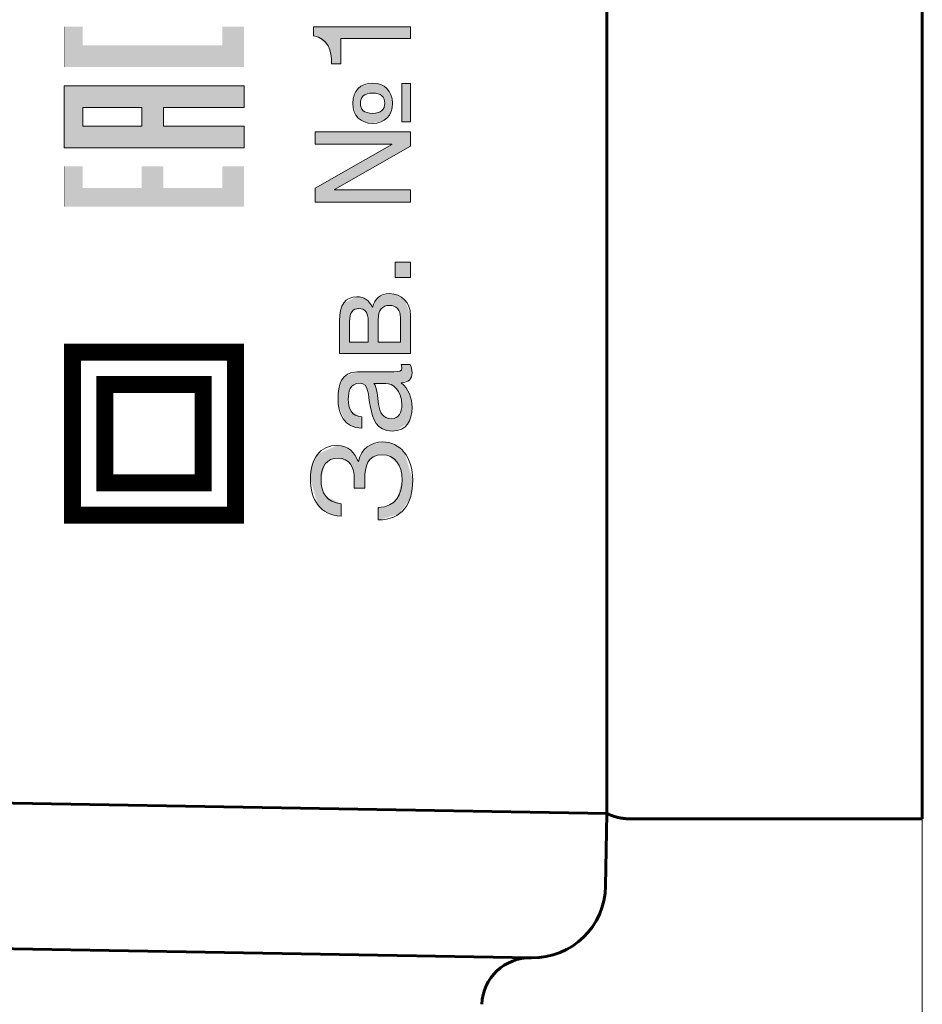
# Model space of a CAD drawing. Units: millimetres. Extents: x 0 to 420, y 0 to 297.
# Drawn here: x 127 to 145, y 146 to 166 of the extents above; entities that cross this region are included whole.
import ezdxf

# ---------------------------------------------------------------- set-up
doc = ezdxf.new("R2010")
doc.units = ezdxf.units.MM
for name, pattern in [('K5LT32768', [0]), ('K5LT32769', [0]), ('K5LT32770', [0]), ('K5LT_BASIC', [0]), ('K5LT_THIN', [0])]:
    doc.linetypes.add(name, pattern=pattern)
doc.layers.add('Системный слой', color=7, linetype='Continuous')
doc.styles.add('KDIMTEXTSTYLE', font='GOST_AU.SHX', dxfattribs={"width": 0.96, "oblique": 15, "height": 5})
doc.styles.add('KTEXTSTYLE', font='GOST_AU.SHX', dxfattribs={"width": 0.96, "height": 5})
doc.dimstyles.new('KDIMSTYLE (1.00)', dxfattribs={"dimtxt": 5, "dimasz": 1, "dimexe": 2, "dimexo": 0, "dimgap": 1, "dimtad": 1, "dimtxsty": 'KDIMTEXTSTYLE', "dimsah": 1, "dimcen": 0, "dimdle": 1, "dimadec": 0, "dimazin": 0, "dimtfac": 0.667, "dimtmove": 0, "dimatfit": 3, "dimfxl": 1, "dimtvp": 1, "dimtolj": 1, "dimtzin": 0, "dimarcsym": 0})

# ---------------------------------------------------------------- blocks, each defined once
blk = doc.blocks.new('U8')
at = {"layer": 'Системный слой', "true_color": 0x524e53}
for points in [[(127.626, 165.117), (127.626, 165.948), (128.01, 165.948), (128.01, 165.565), (128.329, 165.565), (128.585, 165.565), (130.885, 165.565), (130.885, 165.948), (131.333, 165.948), (131.333, 165.117)], [(127.626, 162.242), (127.626, 163.072), (128.01, 163.072), (128.01, 162.625), (128.074, 162.625), (128.202, 162.625), (129.224, 162.625), (129.224, 163.072), (129.671, 163.072), (129.671, 162.625), (130.885, 162.625), (130.885, 163.072), (131.333, 163.072), (131.333, 162.242)]]:
    blk.add_hatch(color=251, dxfattribs=at).paths.add_polyline_path(points)
h = blk.add_hatch(color=251, dxfattribs=at)
h.paths.add_polyline_path([(129.224, 164.286), (129.224, 164.286), (129.224, 164.285), (129.224, 164.281), (129.224, 164.263), (129.224, 164.198), (129.224, 164.143), (129.224, 164.113), (129.224, 164.098), (129.224, 164.091), (129.224, 164.082), (129.224, 164.07), (129.224, 164.053), (129.224, 164.027), (129.224, 163.99), (129.224, 163.944), (129.224, 163.905), (129.224, 163.903), (129.221, 163.903), (129.207, 163.903), (129.149, 163.903), (128.944, 163.903), (128.769, 163.903), (128.675, 163.903), (128.628, 163.903), (128.604, 163.903), (128.579, 163.903), (128.541, 163.903), (128.486, 163.903), (128.404, 163.903), (128.29, 163.903), (128.144, 163.903), (128.019, 163.903), (128.01, 163.903), (128.01, 163.904), (128.01, 163.909), (128.01, 163.927), (128.01, 163.992), (128.01, 164.047), (128.01, 164.076), (128.01, 164.091), (128.01, 164.099), (128.01, 164.107), (128.01, 164.119), (128.01, 164.137), (128.01, 164.163), (128.01, 164.2), (128.01, 164.246), (128.01, 164.284), (128.01, 164.286), (128.013, 164.286), (128.027, 164.286), (128.084, 164.286), (128.29, 164.286), (128.465, 164.286), (128.559, 164.286), (128.606, 164.286), (128.63, 164.286), (128.655, 164.286), (128.693, 164.286), (128.748, 164.286), (128.83, 164.286), (128.944, 164.286), (129.089, 164.286), (129.215, 164.286)])
h.paths.add_polyline_path([(127.626, 163.456), (127.627, 163.456), (127.636, 163.456), (127.679, 163.456), (127.853, 163.456), (128.479, 163.456), (129.015, 163.456), (129.301, 163.456), (129.446, 163.456), (129.519, 163.456), (129.595, 163.456), (129.708, 163.456), (129.876, 163.456), (130.123, 163.456), (130.47, 163.456), (130.912, 163.456), (131.301, 163.456), (131.333, 163.456), (131.333, 163.457), (131.333, 163.462), (131.333, 163.483), (131.333, 163.559), (131.333, 163.623), (131.333, 163.658), (131.333, 163.676), (131.333, 163.684), (131.333, 163.694), (131.333, 163.708), (131.333, 163.728), (131.333, 163.759), (131.333, 163.801), (131.333, 163.855), (131.333, 163.9), (131.332, 163.903), (131.328, 163.903), (131.309, 163.903), (131.231, 163.903), (130.95, 163.903), (130.71, 163.903), (130.582, 163.903), (130.517, 163.903), (130.484, 163.903), (130.45, 163.903), (130.399, 163.903), (130.323, 163.903), (130.212, 163.903), (130.056, 163.903), (129.857, 163.903), (129.684, 163.903), (129.671, 163.903), (129.671, 163.904), (129.671, 163.909), (129.671, 163.927), (129.671, 163.992), (129.671, 164.047), (129.671, 164.076), (129.671, 164.091), (129.671, 164.099), (129.671, 164.107), (129.671, 164.119), (129.671, 164.137), (129.671, 164.163), (129.671, 164.2), (129.671, 164.246), (129.671, 164.284), (129.672, 164.286), (129.676, 164.286), (129.695, 164.286), (129.773, 164.286), (130.055, 164.286), (130.294, 164.286), (130.422, 164.286), (130.487, 164.286), (130.52, 164.286), (130.554, 164.286), (130.605, 164.286), (130.681, 164.286), (130.792, 164.286), (130.949, 164.286), (131.147, 164.286), (131.32, 164.286), (131.333, 164.287), (131.333, 164.288), (131.333, 164.293), (131.333, 164.314), (131.333, 164.39), (131.333, 164.454), (131.333, 164.489), (131.333, 164.506), (131.333, 164.515), (131.333, 164.525), (131.333, 164.538), (131.333, 164.559), (131.333, 164.59), (131.333, 164.632), (131.333, 164.686), (131.333, 164.731), (131.332, 164.734), (131.323, 164.734), (131.28, 164.734), (131.106, 164.734), (130.479, 164.734), (129.944, 164.734), (129.658, 164.734), (129.513, 164.734), (129.44, 164.734), (129.364, 164.734), (129.251, 164.734), (129.083, 164.734), (128.836, 164.734), (128.489, 164.734), (128.047, 164.734), (127.658, 164.734), (127.626, 164.733), (127.626, 164.73), (127.626, 164.716), (127.626, 164.656), (127.626, 164.44), (127.626, 164.255), (127.626, 164.156), (127.626, 164.106), (127.626, 164.081), (127.626, 164.055), (127.626, 164.015), (127.626, 163.957), (127.626, 163.871), (127.626, 163.751), (127.626, 163.598), (127.626, 163.466)])
at = {"layer": 'Системный слой', "color": 7, "linetype": 'K5LT32768', "const_width": 0.001}
for points in [[(127.626, 165.117), (127.626, 165.948), (128.01, 165.948), (128.01, 165.565), (128.329, 165.565), (128.585, 165.565), (130.885, 165.565), (130.885, 165.948), (131.333, 165.948), (131.333, 165.117)], [(127.626, 162.242), (127.626, 163.072), (128.01, 163.072), (128.01, 162.625), (128.074, 162.625), (128.202, 162.625), (129.224, 162.625), (129.224, 163.072), (129.671, 163.072), (129.671, 162.625), (130.885, 162.625), (130.885, 163.072), (131.333, 163.072), (131.333, 162.242)]]:
    blk.add_lwpolyline(points, close=True, dxfattribs=at)
at = {"layer": 'Системный слой', "color": 7, "linetype": 'K5LT32768', "lineweight": 0}
for points, knots in [([(127.626, 163.456), (127.626, 163.456), (131.333, 163.456), (131.333, 163.456), (131.333, 163.903), (131.333, 163.903), (129.671, 163.903), (129.671, 163.903), (129.671, 164.286), (129.671, 164.286), (131.333, 164.286), (131.333, 164.286), (131.333, 164.734), (131.333, 164.734), (127.626, 164.734), (127.626, 164.734), (127.626, 163.456), (127.626, 163.456)], [0, 0, 0, 0, 0.125, 0.125, 0.25, 0.25, 0.375, 0.375, 0.5, 0.5, 0.625, 0.625, 0.75, 0.75, 0.875, 0.875, 1, 1, 1, 1]), ([(129.224, 164.286), (129.224, 164.286), (129.224, 163.903), (129.224, 163.903), (128.01, 163.903), (128.01, 163.903), (128.01, 164.286), (128.01, 164.286), (129.224, 164.286), (129.224, 164.286)], [0, 0, 0, 0, 0.25, 0.25, 0.5, 0.5, 0.75, 0.75, 1, 1, 1, 1])]:
    blk.add_open_spline(points, degree=3, knots=knots, dxfattribs=at)
blk = doc.blocks.new('U9')
at = {"layer": 'Системный слой', "true_color": 0x524e53}
for points in [[(133.327, 165.705), (133.327, 165.705), (133.327, 165.704), (133.327, 165.698), (133.327, 165.674), (133.327, 165.586), (133.327, 165.511), (133.327, 165.471), (133.327, 165.45), (133.327, 165.44), (133.327, 165.429), (133.327, 165.413), (133.327, 165.389), (133.327, 165.354), (133.327, 165.305), (133.327, 165.242), (133.327, 165.189), (133.327, 165.186), (133.326, 165.186), (133.324, 165.186), (133.315, 165.186), (133.282, 165.186), (133.255, 165.186), (133.24, 165.186), (133.233, 165.186), (133.229, 165.186), (133.225, 165.186), (133.219, 165.186), (133.209, 165.186), (133.196, 165.186), (133.178, 165.186), (133.155, 165.186), (133.136, 165.186), (133.135, 165.186), (133.135, 165.187), (133.135, 165.188), (133.135, 165.189), (133.135, 165.192), (133.135, 165.198), (133.135, 165.211), (133.134, 165.235), (133.132, 165.284), (133.12, 165.378), (133.067, 165.546), (132.857, 165.735), (132.76, 165.762), (132.76, 165.762), (132.76, 165.762), (132.76, 165.762), (132.76, 165.762), (132.76, 165.762), (132.76, 165.762), (132.76, 165.763), (132.76, 165.768), (132.76, 165.785), (132.76, 165.819), (132.76, 165.839), (132.76, 165.849), (132.76, 165.854), (132.76, 165.857), (132.76, 165.862), (132.76, 165.869), (132.76, 165.879), (132.76, 165.894), (132.76, 165.914), (132.76, 165.936), (132.76, 165.945), (132.765, 165.945), (132.788, 165.945), (132.883, 165.945), (133.222, 165.945), (133.51, 165.945), (133.664, 165.945), (133.742, 165.945), (133.781, 165.945), (133.823, 165.945), (133.884, 165.945), (133.975, 165.945), (134.109, 165.945), (134.297, 165.945), (134.536, 165.945), (134.744, 165.945), (134.76, 165.945), (134.76, 165.944), (134.76, 165.942), (134.76, 165.93), (134.76, 165.89), (134.76, 165.855), (134.76, 165.837), (134.76, 165.827), (134.76, 165.822), (134.76, 165.817), (134.76, 165.81), (134.76, 165.798), (134.76, 165.782), (134.76, 165.759), (134.76, 165.73), (134.76, 165.706), (134.759, 165.705), (134.756, 165.705), (134.739, 165.705), (134.672, 165.705), (134.429, 165.705), (134.222, 165.705), (134.112, 165.705), (134.056, 165.705), (134.028, 165.705), (133.998, 165.705), (133.954, 165.705), (133.888, 165.705), (133.793, 165.705), (133.658, 165.705), (133.486, 165.705), (133.338, 165.705)], [(134.447, 160.784), (134.447, 160.784), (134.447, 160.785), (134.447, 160.788), (134.447, 160.803), (134.447, 160.856), (134.447, 160.901), (134.447, 160.925), (134.447, 160.938), (134.447, 160.944), (134.447, 160.951), (134.447, 160.96), (134.447, 160.975), (134.447, 160.996), (134.447, 161.026), (134.447, 161.064), (134.447, 161.095), (134.447, 161.097), (134.447, 161.097), (134.451, 161.097), (134.466, 161.097), (134.519, 161.097), (134.564, 161.097), (134.588, 161.097), (134.601, 161.097), (134.607, 161.097), (134.613, 161.097), (134.623, 161.097), (134.638, 161.097), (134.659, 161.097), (134.689, 161.097), (134.727, 161.097), (134.758, 161.097), (134.76, 161.097), (134.76, 161.096), (134.76, 161.092), (134.76, 161.077), (134.76, 161.024), (134.76, 160.979), (134.76, 160.955), (134.76, 160.943), (134.76, 160.937), (134.76, 160.93), (134.76, 160.92), (134.76, 160.906), (134.76, 160.884), (134.76, 160.854), (134.76, 160.817), (134.76, 160.785), (134.76, 160.784), (134.759, 160.784), (134.755, 160.784), (134.74, 160.784), (134.687, 160.784), (134.642, 160.784), (134.618, 160.784), (134.606, 160.784), (134.6, 160.784), (134.593, 160.784), (134.583, 160.784), (134.568, 160.784), (134.547, 160.784), (134.517, 160.784), (134.479, 160.784), (134.448, 160.784)], [(134.808, 156.606), (134.808, 156.592), (134.807, 156.563), (134.804, 156.507), (134.792, 156.398), (134.741, 156.203), (134.526, 155.914), (134.097, 155.789), (134.097, 155.789), (134.097, 155.789), (134.097, 155.789), (134.097, 155.789), (134.097, 155.789), (134.097, 155.791), (134.097, 155.799), (134.097, 155.825), (134.097, 155.871), (134.097, 155.898), (134.097, 155.911), (134.097, 155.918), (134.097, 155.923), (134.097, 155.929), (134.097, 155.939), (134.097, 155.954), (134.097, 155.976), (134.097, 156.004), (134.097, 156.035), (134.097, 156.045), (134.099, 156.045), (134.101, 156.045), (134.105, 156.046), (134.114, 156.046), (134.13, 156.047), (134.162, 156.05), (134.222, 156.061), (134.327, 156.097), (134.48, 156.221), (134.591, 156.617), (134.591, 156.619), (134.591, 156.621), (134.591, 156.624), (134.591, 156.63), (134.59, 156.642), (134.589, 156.665), (134.585, 156.711), (134.57, 156.797), (134.509, 156.945), (134.286, 157.118), (134.182, 157.131), (134.18, 157.131), (134.178, 157.131), (134.175, 157.131), (134.167, 157.131), (134.154, 157.13), (134.127, 157.128), (134.078, 157.12), (133.995, 157.089), (133.884, 156.977), (133.821, 156.73), (133.818, 156.623), (133.818, 156.623), (133.818, 156.623), (133.818, 156.622), (133.818, 156.62), (133.818, 156.617), (133.818, 156.61), (133.818, 156.598), (133.818, 156.589), (133.818, 156.585), (133.818, 156.582), (133.818, 156.578), (133.818, 156.572), (133.818, 156.564), (133.818, 156.551), (133.818, 156.532), (133.819, 156.502), (133.82, 156.45), (133.821, 156.443), (133.821, 156.443), (133.821, 156.443), (133.821, 156.443), (133.82, 156.443), (133.82, 156.443), (133.818, 156.443), (133.809, 156.443), (133.78, 156.443), (133.744, 156.443), (133.724, 156.443), (133.714, 156.443), (133.709, 156.443), (133.705, 156.443), (133.698, 156.443), (133.689, 156.443), (133.675, 156.443), (133.655, 156.443), (133.629, 156.443), (133.605, 156.443), (133.6, 156.443), (133.6, 156.443), (133.601, 156.444), (133.601, 156.445), (133.601, 156.447), (133.601, 156.451), (133.601, 156.459), (133.602, 156.474), (133.602, 156.504), (133.603, 156.558), (133.603, 156.623), (133.603, 156.625), (133.603, 156.626), (133.603, 156.63), (133.603, 156.637), (133.603, 156.65), (133.602, 156.676), (133.598, 156.727), (133.58, 156.821), (133.502, 156.969), (133.268, 157.06), (133.266, 157.06), (133.265, 157.06), (133.262, 157.06), (133.257, 157.06), (133.246, 157.06), (133.225, 157.059), (133.185, 157.053), (133.114, 157.031), (133.004, 156.945), (132.918, 156.629), (132.918, 156.627), (132.918, 156.626), (132.918, 156.622), (132.918, 156.615), (132.918, 156.601), (132.919, 156.573), (132.924, 156.521), (132.943, 156.424), (133.02, 156.27), (133.33, 156.124), (133.33, 156.124), (133.33, 156.124), (133.33, 156.124), (133.33, 156.124), (133.33, 156.123), (133.33, 156.121), (133.33, 156.114), (133.33, 156.086), (133.33, 156.041), (133.33, 156.015), (133.33, 156.001), (133.33, 155.995), (133.33, 155.99), (133.33, 155.983), (133.33, 155.973), (133.33, 155.958), (133.33, 155.936), (133.33, 155.908), (133.33, 155.877), (133.33, 155.867), (133.327, 155.868), (133.325, 155.868), (133.32, 155.868), (133.31, 155.868), (133.29, 155.87), (133.252, 155.874), (133.179, 155.888), (133.05, 155.934), (132.853, 156.097), (132.698, 156.634), (132.698, 156.638), (132.698, 156.64), (132.698, 156.642), (132.698, 156.647), (132.698, 156.657), (132.698, 156.676), (132.7, 156.714), (132.707, 156.787), (132.736, 156.922), (132.846, 157.14), (133.256, 157.326), (133.258, 157.326), (133.259, 157.326), (133.261, 157.326), (133.266, 157.326), (133.276, 157.325), (133.296, 157.324), (133.334, 157.318), (133.406, 157.297), (133.532, 157.221), (133.653, 157.065), (133.682, 156.993), (133.682, 156.993), (133.682, 156.993), (133.682, 156.993), (133.682, 156.993), (133.682, 156.993), (133.683, 156.993), (133.683, 156.993), (133.684, 156.993), (133.686, 156.993), (133.686, 156.993), (133.687, 156.993), (133.687, 156.993), (133.687, 156.993), (133.687, 156.993), (133.688, 156.993), (133.688, 156.993), (133.689, 156.993), (133.69, 156.993), (133.691, 156.993), (133.691, 156.994), (133.691, 156.996), (133.692, 157), (133.694, 157.007), (133.697, 157.022), (133.705, 157.05), (133.724, 157.103), (133.776, 157.196), (133.927, 157.33), (134.187, 157.396), (134.189, 157.396), (134.191, 157.396), (134.195, 157.396), (134.204, 157.396), (134.221, 157.395), (134.254, 157.393), (134.318, 157.382), (134.437, 157.339), (134.636, 157.175)]]:
    blk.add_hatch(color=251, dxfattribs=at).paths.add_polyline_path(points)
h = blk.add_hatch(color=251, dxfattribs=at)
h.paths.add_polyline_path([(134.76, 163.991), (134.76, 163.991), (134.759, 163.991), (134.757, 163.991), (134.749, 163.991), (134.719, 163.991), (134.693, 163.991), (134.679, 163.991), (134.672, 163.991), (134.669, 163.991), (134.665, 163.991), (134.659, 163.991), (134.651, 163.991), (134.639, 163.991), (134.622, 163.991), (134.6, 163.991), (134.583, 163.991), (134.582, 163.992), (134.582, 163.993), (134.582, 164.003), (134.582, 164.04), (134.582, 164.174), (134.582, 164.288), (134.582, 164.349), (134.582, 164.379), (134.582, 164.395), (134.582, 164.411), (134.582, 164.436), (134.582, 164.472), (134.582, 164.526), (134.582, 164.6), (134.582, 164.695), (134.582, 164.776), (134.582, 164.781), (134.582, 164.781), (134.585, 164.781), (134.593, 164.781), (134.623, 164.781), (134.649, 164.781), (134.662, 164.781), (134.669, 164.781), (134.673, 164.781), (134.677, 164.781), (134.682, 164.781), (134.691, 164.781), (134.703, 164.781), (134.72, 164.781), (134.742, 164.781), (134.759, 164.781), (134.76, 164.781), (134.76, 164.779), (134.76, 164.77), (134.76, 164.733), (134.76, 164.598), (134.76, 164.485), (134.76, 164.424), (134.76, 164.393), (134.76, 164.378), (134.76, 164.361), (134.76, 164.337), (134.76, 164.3), (134.76, 164.247), (134.76, 164.172), (134.76, 164.077), (134.76, 163.997)])
h.paths.add_polyline_path([(133.728, 164.372), (133.728, 164.368), (133.728, 164.361), (133.729, 164.345), (133.733, 164.317), (133.751, 164.266), (133.827, 164.193), (133.982, 164.164), (133.982, 164.164), (133.982, 164.164), (133.983, 164.164), (133.984, 164.164), (133.987, 164.164), (133.992, 164.164), (134.002, 164.164), (134.021, 164.165), (134.058, 164.17), (134.119, 164.189), (134.202, 164.257), (134.232, 164.372), (134.232, 164.373), (134.232, 164.373), (134.232, 164.373), (134.232, 164.374), (134.232, 164.376), (134.232, 164.381), (134.232, 164.389), (134.231, 164.405), (134.225, 164.435), (134.204, 164.487), (134.115, 164.559), (133.978, 164.581), (133.978, 164.581), (133.978, 164.581), (133.977, 164.581), (133.976, 164.581), (133.973, 164.581), (133.968, 164.581), (133.958, 164.581), (133.939, 164.579), (133.902, 164.575), (133.84, 164.556), (133.758, 164.487)])
h.paths.add_polyline_path([(133.987, 164.787), (133.994, 164.787), (134.008, 164.786), (134.036, 164.784), (134.089, 164.776), (134.185, 164.743), (134.327, 164.612), (134.388, 164.372), (134.388, 164.372), (134.388, 164.372), (134.388, 164.371), (134.388, 164.369), (134.388, 164.365), (134.388, 164.358), (134.387, 164.344), (134.385, 164.316), (134.377, 164.263), (134.347, 164.168), (134.23, 164.028), (133.973, 163.958), (133.973, 163.958), (133.972, 163.958), (133.971, 163.958), (133.97, 163.958), (133.966, 163.958), (133.96, 163.958), (133.946, 163.958), (133.92, 163.96), (133.87, 163.968), (133.78, 163.999), (133.642, 164.118), (133.572, 164.372), (133.572, 164.373), (133.572, 164.373), (133.572, 164.374), (133.572, 164.376), (133.572, 164.38), (133.572, 164.387), (133.573, 164.401), (133.575, 164.429), (133.582, 164.482), (133.613, 164.576), (133.73, 164.716)])
h.paths.add_polyline_path([(134.76, 163.489), (134.759, 163.489), (134.756, 163.487), (134.738, 163.477), (134.663, 163.434), (134.398, 163.282), (134.173, 163.154), (134.053, 163.085), (133.992, 163.05), (133.961, 163.033), (133.929, 163.014), (133.881, 162.987), (133.81, 162.946), (133.705, 162.886), (133.558, 162.802), (133.371, 162.695), (133.209, 162.602), (133.197, 162.595), (133.197, 162.595), (133.197, 162.595), (133.197, 162.595), (133.197, 162.594), (133.197, 162.593), (133.197, 162.593), (133.197, 162.592), (133.197, 162.592), (133.197, 162.592), (133.197, 162.591), (133.197, 162.591), (133.197, 162.59), (133.197, 162.59), (133.198, 162.59), (133.201, 162.59), (133.22, 162.59), (133.297, 162.59), (133.572, 162.59), (133.791, 162.59), (133.908, 162.59), (133.967, 162.59), (133.996, 162.59), (134.029, 162.59), (134.078, 162.59), (134.15, 162.59), (134.256, 162.59), (134.405, 162.59), (134.593, 162.59), (134.751, 162.59), (134.76, 162.589), (134.76, 162.589), (134.76, 162.586), (134.76, 162.574), (134.76, 162.531), (134.76, 162.494), (134.76, 162.475), (134.76, 162.465), (134.76, 162.46), (134.76, 162.454), (134.76, 162.446), (134.76, 162.434), (134.76, 162.417), (134.76, 162.393), (134.76, 162.362), (134.76, 162.337), (134.759, 162.336), (134.754, 162.336), (134.732, 162.336), (134.639, 162.336), (134.306, 162.336), (134.023, 162.336), (133.871, 162.336), (133.794, 162.336), (133.756, 162.336), (133.715, 162.336), (133.655, 162.336), (133.565, 162.336), (133.434, 162.336), (133.249, 162.336), (133.014, 162.336), (132.809, 162.336), (132.794, 162.336), (132.794, 162.336), (132.794, 162.34), (132.794, 162.353), (132.794, 162.401), (132.794, 162.442), (132.794, 162.464), (132.794, 162.476), (132.794, 162.481), (132.794, 162.487), (132.794, 162.496), (132.794, 162.51), (132.794, 162.529), (132.794, 162.556), (132.794, 162.591), (132.794, 162.619), (132.794, 162.621), (132.798, 162.623), (132.816, 162.633), (132.891, 162.676), (133.159, 162.829), (133.386, 162.959), (133.508, 163.029), (133.57, 163.064), (133.601, 163.082), (133.633, 163.1), (133.682, 163.128), (133.754, 163.169), (133.86, 163.229), (134.008, 163.314), (134.197, 163.422), (134.361, 163.516), (134.374, 163.523), (134.374, 163.523), (134.374, 163.523), (134.374, 163.524), (134.374, 163.525), (134.374, 163.525), (134.374, 163.526), (134.374, 163.526), (134.374, 163.526), (134.374, 163.527), (134.374, 163.527), (134.374, 163.528), (134.374, 163.529), (134.374, 163.529), (134.373, 163.529), (134.369, 163.529), (134.35, 163.529), (134.273, 163.529), (133.995, 163.529), (133.773, 163.529), (133.655, 163.529), (133.596, 163.529), (133.566, 163.529), (133.533, 163.529), (133.483, 163.529), (133.41, 163.529), (133.303, 163.529), (133.152, 163.529), (132.962, 163.529), (132.803, 163.529), (132.794, 163.529), (132.794, 163.53), (132.794, 163.533), (132.794, 163.545), (132.794, 163.588), (132.794, 163.624), (132.794, 163.644), (132.794, 163.654), (132.794, 163.659), (132.794, 163.664), (132.794, 163.672), (132.794, 163.684), (132.794, 163.701), (132.794, 163.726), (132.794, 163.756), (132.794, 163.782), (132.795, 163.783), (132.799, 163.783), (132.822, 163.783), (132.915, 163.783), (133.248, 163.783), (133.531, 163.783), (133.683, 163.783), (133.759, 163.783), (133.798, 163.783), (133.839, 163.783), (133.899, 163.783), (133.989, 163.783), (134.12, 163.783), (134.305, 163.783), (134.54, 163.783), (134.744, 163.783), (134.76, 163.783), (134.76, 163.782), (134.76, 163.779), (134.76, 163.765), (134.76, 163.715), (134.76, 163.673), (134.76, 163.65), (134.76, 163.639), (134.76, 163.633), (134.76, 163.627), (134.76, 163.617), (134.76, 163.604), (134.76, 163.584), (134.76, 163.556), (134.76, 163.52), (134.76, 163.491)])
h = blk.add_hatch(color=251, dxfattribs=at)
h.paths.add_polyline_path([(134.554, 159.449), (134.554, 159.449), (134.554, 159.45), (134.554, 159.456), (134.554, 159.48), (134.554, 159.567), (134.554, 159.641), (134.554, 159.681), (134.554, 159.701), (134.554, 159.711), (134.554, 159.722), (134.554, 159.738), (134.554, 159.762), (134.554, 159.796), (134.554, 159.845), (134.554, 159.907), (134.554, 159.959), (134.554, 159.962), (134.554, 159.962), (134.554, 159.963), (134.554, 159.963), (134.554, 159.964), (134.554, 159.967), (134.554, 159.972), (134.554, 159.982), (134.552, 160.001), (134.546, 160.036), (134.523, 160.099), (134.437, 160.183), (134.325, 160.207), (134.325, 160.207), (134.325, 160.207), (134.324, 160.207), (134.323, 160.207), (134.32, 160.207), (134.316, 160.207), (134.306, 160.207), (134.287, 160.205), (134.252, 160.197), (134.189, 160.166), (134.108, 160.037), (134.094, 159.92), (134.094, 159.92), (134.094, 159.92), (134.094, 159.92), (134.094, 159.92), (134.094, 159.919), (134.094, 159.919), (134.094, 159.917), (134.094, 159.91), (134.094, 159.883), (134.094, 159.792), (134.094, 159.732), (134.094, 159.701), (134.094, 159.685), (134.094, 159.677), (134.094, 159.667), (134.094, 159.651), (134.094, 159.628), (134.094, 159.594), (134.094, 159.547), (134.094, 159.489), (134.094, 159.449), (134.094, 159.449), (134.095, 159.449), (134.101, 159.449), (134.122, 159.449), (134.2, 159.449), (134.267, 159.449), (134.302, 159.449), (134.32, 159.449), (134.329, 159.449), (134.339, 159.449), (134.353, 159.449), (134.375, 159.449), (134.406, 159.449), (134.45, 159.449), (134.505, 159.449), (134.551, 159.449)])
h.paths.add_polyline_path([(133.891, 159.883), (133.891, 159.888), (133.891, 159.899), (133.89, 159.92), (133.887, 159.959), (133.872, 160.024), (133.812, 160.11), (133.697, 160.142), (133.696, 160.142), (133.696, 160.142), (133.696, 160.142), (133.694, 160.142), (133.692, 160.142), (133.688, 160.142), (133.679, 160.142), (133.662, 160.14), (133.631, 160.133), (133.579, 160.105), (133.517, 159.982), (133.507, 159.874), (133.507, 159.874), (133.507, 159.874), (133.507, 159.874), (133.507, 159.874), (133.507, 159.874), (133.507, 159.874), (133.507, 159.872), (133.507, 159.865), (133.507, 159.841), (133.507, 159.757), (133.507, 159.704), (133.507, 159.676), (133.507, 159.662), (133.507, 159.655), (133.507, 159.646), (133.507, 159.631), (133.507, 159.61), (133.507, 159.579), (133.507, 159.536), (133.507, 159.484), (133.507, 159.449), (133.508, 159.449), (133.508, 159.449), (133.513, 159.449), (133.531, 159.449), (133.596, 159.449), (133.651, 159.449), (133.681, 159.449), (133.696, 159.449), (133.704, 159.449), (133.712, 159.449), (133.724, 159.449), (133.742, 159.449), (133.768, 159.449), (133.804, 159.449), (133.85, 159.449), (133.889, 159.449), (133.891, 159.449), (133.891, 159.45), (133.891, 159.455), (133.891, 159.475), (133.891, 159.549), (133.891, 159.612), (133.891, 159.645), (133.891, 159.662), (133.891, 159.671), (133.891, 159.68), (133.891, 159.693), (133.891, 159.713), (133.891, 159.743), (133.891, 159.784), (133.891, 159.836), (133.891, 159.88)])
h.paths.add_polyline_path([(133.301, 159.214), (133.301, 159.215), (133.301, 159.216), (133.301, 159.224), (133.301, 159.256), (133.301, 159.369), (133.301, 159.467), (133.301, 159.519), (133.301, 159.545), (133.301, 159.559), (133.301, 159.573), (133.301, 159.594), (133.301, 159.625), (133.301, 159.67), (133.301, 159.734), (133.301, 159.815), (133.301, 159.884), (133.301, 159.889), (133.301, 159.889), (133.301, 159.89), (133.301, 159.892), (133.301, 159.896), (133.302, 159.903), (133.302, 159.918), (133.303, 159.946), (133.306, 160), (133.321, 160.098), (133.382, 160.251), (133.633, 160.384), (133.657, 160.385), (133.657, 160.385), (133.658, 160.385), (133.659, 160.385), (133.661, 160.385), (133.664, 160.385), (133.672, 160.385), (133.687, 160.384), (133.715, 160.381), (133.767, 160.37), (133.857, 160.325), (133.973, 160.173), (133.973, 160.173), (133.973, 160.173), (133.973, 160.173), (133.973, 160.173), (133.973, 160.173), (133.973, 160.173), (133.973, 160.173), (133.973, 160.173), (133.974, 160.173), (133.974, 160.173), (133.975, 160.173), (133.975, 160.173), (133.976, 160.173), (133.976, 160.174), (133.976, 160.174), (133.976, 160.175), (133.977, 160.177), (133.978, 160.181), (133.98, 160.188), (133.985, 160.203), (133.995, 160.231), (134.02, 160.283), (134.086, 160.367), (134.292, 160.448), (134.331, 160.45), (134.332, 160.45), (134.333, 160.45), (134.334, 160.45), (134.337, 160.45), (134.343, 160.45), (134.355, 160.449), (134.378, 160.448), (134.423, 160.441), (134.508, 160.415), (134.646, 160.318), (134.76, 160.007), (134.76, 160.007), (134.76, 160.007), (134.76, 160.007), (134.76, 160.007), (134.76, 160.007), (134.76, 160.005), (134.76, 159.999), (134.76, 159.975), (134.76, 159.892), (134.76, 159.75), (134.76, 159.67), (134.76, 159.628), (134.76, 159.607), (134.76, 159.594), (134.76, 159.573), (134.76, 159.542), (134.76, 159.497), (134.76, 159.432), (134.76, 159.344), (134.76, 159.248), (134.759, 159.214), (134.756, 159.214), (134.739, 159.214), (134.67, 159.214), (134.424, 159.214), (134.213, 159.214), (134.101, 159.214), (134.044, 159.214), (134.015, 159.214), (133.985, 159.214), (133.94, 159.214), (133.873, 159.214), (133.776, 159.214), (133.638, 159.214), (133.464, 159.214), (133.313, 159.214)])
h = blk.add_hatch(color=251, dxfattribs=at)
h.paths.add_polyline_path([(134.007, 158.602), (134.011, 158.596), (134.018, 158.584), (134.032, 158.557), (134.053, 158.496), (134.075, 158.386), (134.083, 158.325), (134.087, 158.293), (134.089, 158.273), (134.092, 158.251), (134.096, 158.222), (134.103, 158.179), (134.115, 158.118), (134.14, 158.034), (134.204, 157.933), (134.368, 157.874), (134.368, 157.874), (134.368, 157.874), (134.369, 157.874), (134.37, 157.874), (134.372, 157.874), (134.376, 157.874), (134.384, 157.875), (134.4, 157.876), (134.428, 157.882), (134.478, 157.904), (134.546, 157.98), (134.582, 158.135), (134.582, 158.156), (134.582, 158.156), (134.582, 158.157), (134.582, 158.158), (134.582, 158.161), (134.582, 158.166), (134.582, 158.175), (134.581, 158.194), (134.578, 158.231), (134.567, 158.299), (134.527, 158.412), (134.398, 158.556), (134.266, 158.601), (134.252, 158.602), (134.252, 158.602), (134.252, 158.602), (134.252, 158.602), (134.252, 158.602), (134.252, 158.602), (134.252, 158.602), (134.251, 158.602), (134.248, 158.602), (134.237, 158.602), (134.198, 158.602), (134.162, 158.602), (134.142, 158.602), (134.132, 158.602), (134.127, 158.602), (134.122, 158.602), (134.114, 158.602), (134.103, 158.602), (134.086, 158.602), (134.063, 158.602), (134.034, 158.602), (134.008, 158.602)])
h.paths.add_polyline_path([(134.754, 158.991), (134.755, 158.99), (134.757, 158.987), (134.759, 158.982), (134.765, 158.971), (134.775, 158.947), (134.788, 158.891), (134.794, 158.819), (134.794, 158.818), (134.794, 158.818), (134.794, 158.816), (134.794, 158.813), (134.794, 158.807), (134.793, 158.796), (134.791, 158.775), (134.781, 158.735), (134.741, 158.671), (134.57, 158.616), (134.568, 158.616), (134.569, 158.615), (134.57, 158.615), (134.571, 158.613), (134.575, 158.61), (134.581, 158.605), (134.594, 158.593), (134.618, 158.57), (134.661, 158.52), (134.728, 158.413), (134.792, 158.166), (134.794, 158.103), (134.794, 158.101), (134.794, 158.1), (134.794, 158.097), (134.794, 158.092), (134.794, 158.08), (134.793, 158.058), (134.789, 158.015), (134.775, 157.932), (134.717, 157.788), (134.463, 157.626), (134.385, 157.62), (134.383, 157.62), (134.381, 157.62), (134.378, 157.62), (134.372, 157.62), (134.359, 157.621), (134.335, 157.622), (134.289, 157.628), (134.208, 157.651), (134.087, 157.733), (133.978, 157.935), (133.948, 158.056), (133.936, 158.114), (133.936, 158.115), (133.936, 158.117), (133.935, 158.12), (133.934, 158.126), (133.932, 158.137), (133.927, 158.161), (133.92, 158.207), (133.907, 158.29), (133.895, 158.376), (133.873, 158.472), (133.821, 158.569), (133.722, 158.605), (133.721, 158.605), (133.72, 158.605), (133.718, 158.605), (133.713, 158.604), (133.705, 158.604), (133.69, 158.603), (133.66, 158.599), (133.61, 158.583), (133.539, 158.526), (133.489, 158.403), (133.48, 158.328), (133.479, 158.281), (133.479, 158.28), (133.479, 158.279), (133.479, 158.278), (133.479, 158.276), (133.479, 158.272), (133.479, 158.263), (133.48, 158.245), (133.482, 158.211), (133.491, 158.146), (133.53, 158.037), (133.723, 157.919), (133.756, 157.916), (133.756, 157.916), (133.756, 157.916), (133.756, 157.916), (133.756, 157.916), (133.756, 157.916), (133.756, 157.914), (133.756, 157.909), (133.756, 157.888), (133.756, 157.843), (133.756, 157.816), (133.756, 157.803), (133.756, 157.796), (133.756, 157.792), (133.756, 157.786), (133.756, 157.777), (133.756, 157.764), (133.756, 157.745), (133.756, 157.719), (133.756, 157.69), (133.756, 157.676), (133.754, 157.677), (133.752, 157.677), (133.749, 157.677), (133.742, 157.677), (133.728, 157.678), (133.701, 157.681), (133.649, 157.689), (133.557, 157.719), (133.415, 157.819), (133.277, 158.148), (133.268, 158.295), (133.268, 158.296), (133.268, 158.297), (133.268, 158.3), (133.268, 158.306), (133.268, 158.317), (133.268, 158.339), (133.27, 158.384), (133.279, 158.473), (133.309, 158.596), (133.398, 158.744), (133.666, 158.842), (133.668, 158.842), (133.668, 158.842), (133.668, 158.842), (133.668, 158.842), (133.669, 158.842), (133.67, 158.842), (133.674, 158.842), (133.691, 158.842), (133.751, 158.842), (133.893, 158.842), (133.978, 158.842), (134.022, 158.842), (134.044, 158.842), (134.056, 158.842), (134.074, 158.842), (134.101, 158.842), (134.14, 158.842), (134.197, 158.842), (134.275, 158.842), (134.367, 158.842), (134.419, 158.842), (134.419, 158.842), (134.42, 158.842), (134.421, 158.842), (134.423, 158.842), (134.428, 158.842), (134.437, 158.842), (134.453, 158.842), (134.484, 158.842), (134.532, 158.848), (134.58, 158.893), (134.582, 158.918), (134.582, 158.918), (134.582, 158.918), (134.582, 158.918), (134.582, 158.919), (134.582, 158.92), (134.582, 158.922), (134.582, 158.927), (134.581, 158.937), (134.577, 158.957), (134.568, 158.991), (134.568, 158.991), (134.568, 158.991), (134.568, 158.991), (134.568, 158.991), (134.569, 158.991), (134.571, 158.991), (134.58, 158.991), (134.609, 158.991), (134.637, 158.991), (134.652, 158.991), (134.659, 158.991), (134.663, 158.991), (134.667, 158.991), (134.673, 158.991), (134.682, 158.991), (134.694, 158.991), (134.712, 158.991), (134.734, 158.991), (134.753, 158.991)])
at = {"layer": 'Системный слой', "color": 7, "linetype": 'K5LT32768', "lineweight": 0}
for points, knots in [([(133.327, 165.705), (133.327, 165.705), (133.327, 165.186), (133.327, 165.186), (133.135, 165.186), (133.135, 165.186), (133.135, 165.46), (133.065, 165.708), (132.76, 165.762), (132.76, 165.762), (132.76, 165.945), (132.76, 165.945), (134.76, 165.945), (134.76, 165.945), (134.76, 165.705), (134.76, 165.705), (133.327, 165.705), (133.327, 165.705)], [0, 0, 0, 0, 0.142857, 0.142857, 0.285714, 0.285714, 0.285714, 0.428571, 0.428571, 0.428571, 0.571429, 0.571429, 0.714286, 0.714286, 0.857143, 0.857143, 1, 1, 1, 1]), ([(133.987, 164.787), (134.224, 164.787), (134.388, 164.632), (134.388, 164.372), (134.388, 164.116), (134.235, 163.958), (133.973, 163.958), (133.736, 163.958), (133.572, 164.113), (133.572, 164.372), (133.572, 164.629), (133.724, 164.787), (133.987, 164.787)], [0, 0, 0, 0, 0.25, 0.25, 0.25, 0.5, 0.5, 0.5, 0.75, 0.75, 0.75, 1, 1, 1, 1]), ([(134.76, 163.991), (134.76, 163.991), (134.582, 163.991), (134.582, 163.991), (134.582, 164.781), (134.582, 164.781), (134.76, 164.781), (134.76, 164.781), (134.76, 163.991), (134.76, 163.991)], [0, 0, 0, 0, 0.25, 0.25, 0.5, 0.5, 0.75, 0.75, 1, 1, 1, 1]), ([(133.728, 164.372), (133.728, 164.242), (133.804, 164.164), (133.981, 164.164), (134.153, 164.164), (134.232, 164.248), (134.232, 164.372), (134.232, 164.502), (134.156, 164.581), (133.978, 164.581), (133.806, 164.581), (133.728, 164.496), (133.728, 164.372)], [0, 0, 0, 0, 0.25, 0.25, 0.25, 0.5, 0.5, 0.5, 0.75, 0.75, 0.75, 1, 1, 1, 1]), ([(134.76, 163.489), (134.76, 163.489), (133.197, 162.595), (133.197, 162.595), (133.197, 162.59), (133.197, 162.59), (134.76, 162.59), (134.76, 162.59), (134.76, 162.336), (134.76, 162.336), (132.794, 162.336), (132.794, 162.336), (132.794, 162.621), (132.794, 162.621), (134.374, 163.523), (134.374, 163.523), (134.374, 163.529), (134.374, 163.529), (132.794, 163.529), (132.794, 163.529), (132.794, 163.783), (132.794, 163.783), (134.76, 163.783), (134.76, 163.783), (134.76, 163.489), (134.76, 163.489)], [0, 0, 0, 0, 0.083333, 0.083333, 0.166667, 0.166667, 0.25, 0.25, 0.333333, 0.333333, 0.416667, 0.416667, 0.5, 0.5, 0.583333, 0.583333, 0.666667, 0.666667, 0.75, 0.75, 0.833333, 0.833333, 0.916667, 0.916667, 1, 1, 1, 1]), ([(134.447, 160.784), (134.447, 160.784), (134.447, 161.097), (134.447, 161.097), (134.76, 161.097), (134.76, 161.097), (134.76, 160.784), (134.76, 160.784), (134.447, 160.784), (134.447, 160.784)], [0, 0, 0, 0, 0.25, 0.25, 0.5, 0.5, 0.75, 0.75, 1, 1, 1, 1]), ([(133.301, 159.214), (133.301, 159.214), (133.301, 159.889), (133.301, 159.889), (133.301, 160.216), (133.412, 160.385), (133.657, 160.385), (133.812, 160.385), (133.911, 160.309), (133.973, 160.173), (133.973, 160.173), (133.976, 160.173), (133.976, 160.173), (134.024, 160.348), (134.137, 160.45), (134.331, 160.45), (134.579, 160.45), (134.76, 160.266), (134.76, 160.007), (134.76, 160.007), (134.76, 159.214), (134.76, 159.214), (133.301, 159.214), (133.301, 159.214)], [0, 0, 0, 0, 0.125, 0.125, 0.125, 0.25, 0.25, 0.25, 0.375, 0.375, 0.375, 0.5, 0.5, 0.5, 0.625, 0.625, 0.625, 0.75, 0.75, 0.75, 0.875, 0.875, 1, 1, 1, 1]), ([(133.891, 159.883), (133.891, 160.066), (133.823, 160.142), (133.697, 160.142), (133.575, 160.142), (133.507, 160.066), (133.507, 159.874), (133.507, 159.874), (133.507, 159.449), (133.507, 159.449), (133.891, 159.449), (133.891, 159.449), (133.891, 159.883), (133.891, 159.883)], [0, 0, 0, 0, 0.2, 0.2, 0.2, 0.4, 0.4, 0.4, 0.6, 0.6, 0.8, 0.8, 1, 1, 1, 1]), ([(134.554, 159.449), (134.554, 159.449), (134.554, 159.962), (134.554, 159.962), (134.554, 160.114), (134.467, 160.207), (134.325, 160.207), (134.19, 160.207), (134.094, 160.117), (134.094, 159.92), (134.094, 159.92), (134.094, 159.449), (134.094, 159.449), (134.554, 159.449), (134.554, 159.449)], [0, 0, 0, 0, 0.2, 0.2, 0.2, 0.4, 0.4, 0.4, 0.6, 0.6, 0.6, 0.8, 0.8, 1, 1, 1, 1]), ([(134.754, 158.991), (134.78, 158.949), (134.794, 158.889), (134.794, 158.819), (134.794, 158.695), (134.726, 158.616), (134.568, 158.616), (134.726, 158.483), (134.794, 158.306), (134.794, 158.103), (134.794, 157.837), (134.678, 157.62), (134.385, 157.62), (134.055, 157.62), (133.981, 157.866), (133.936, 158.114), (133.883, 158.376), (133.905, 158.605), (133.722, 158.605), (133.51, 158.605), (133.479, 158.43), (133.479, 158.28), (133.479, 158.077), (133.541, 157.928), (133.756, 157.916), (133.756, 157.916), (133.756, 157.676), (133.756, 157.676), (133.395, 157.691), (133.268, 157.967), (133.268, 158.295), (133.268, 158.557), (133.327, 158.842), (133.668, 158.842), (133.668, 158.842), (134.419, 158.842), (134.419, 158.842), (134.531, 158.842), (134.582, 158.842), (134.582, 158.918), (134.582, 158.94), (134.576, 158.966), (134.568, 158.991), (134.568, 158.991), (134.754, 158.991), (134.754, 158.991)], [0, 0, 0, 0, 0.066667, 0.066667, 0.066667, 0.133333, 0.133333, 0.133333, 0.2, 0.2, 0.2, 0.266667, 0.266667, 0.266667, 0.333333, 0.333333, 0.333333, 0.4, 0.4, 0.4, 0.466667, 0.466667, 0.466667, 0.533333, 0.533333, 0.533333, 0.6, 0.6, 0.6, 0.666667, 0.666667, 0.666667, 0.733333, 0.733333, 0.733333, 0.8, 0.8, 0.8, 0.866667, 0.866667, 0.866667, 0.933333, 0.933333, 0.933333, 1, 1, 1, 1]), ([(134.007, 158.602), (134.145, 158.416), (134.009, 157.874), (134.368, 157.874), (134.526, 157.874), (134.582, 158.01), (134.582, 158.156), (134.582, 158.472), (134.388, 158.602), (134.252, 158.602), (134.252, 158.602), (134.007, 158.602), (134.007, 158.602)], [0, 0, 0, 0, 0.25, 0.25, 0.25, 0.5, 0.5, 0.5, 0.75, 0.75, 0.75, 1, 1, 1, 1]), ([(134.808, 156.606), (134.808, 156.124), (134.582, 155.789), (134.097, 155.789), (134.097, 155.789), (134.097, 156.045), (134.097, 156.045), (134.461, 156.057), (134.591, 156.313), (134.591, 156.618), (134.591, 156.92), (134.433, 157.131), (134.182, 157.131), (133.874, 157.131), (133.818, 156.891), (133.818, 156.623), (133.818, 156.567), (133.818, 156.519), (133.821, 156.443), (133.821, 156.443), (133.6, 156.443), (133.6, 156.443), (133.603, 156.516), (133.603, 156.578), (133.603, 156.623), (133.603, 156.877), (133.513, 157.06), (133.268, 157.06), (133.037, 157.06), (132.918, 156.903), (132.918, 156.629), (132.918, 156.33), (133.039, 156.155), (133.33, 156.124), (133.33, 156.124), (133.33, 155.867), (133.33, 155.867), (132.898, 155.884), (132.698, 156.209), (132.698, 156.637), (132.698, 157.052), (132.901, 157.326), (133.256, 157.326), (133.468, 157.326), (133.631, 157.162), (133.682, 156.993), (133.682, 156.993), (133.691, 156.993), (133.691, 156.993), (133.742, 157.258), (133.956, 157.396), (134.187, 157.396), (134.543, 157.396), (134.808, 157.086), (134.808, 156.606)], [0, 0, 0, 0, 0.055556, 0.055556, 0.055556, 0.111111, 0.111111, 0.111111, 0.166667, 0.166667, 0.166667, 0.222222, 0.222222, 0.222222, 0.277778, 0.277778, 0.277778, 0.333333, 0.333333, 0.333333, 0.388889, 0.388889, 0.388889, 0.444444, 0.444444, 0.444444, 0.5, 0.5, 0.5, 0.555556, 0.555556, 0.555556, 0.611111, 0.611111, 0.611111, 0.666667, 0.666667, 0.666667, 0.722222, 0.722222, 0.722222, 0.777778, 0.777778, 0.777778, 0.833333, 0.833333, 0.833333, 0.888889, 0.888889, 0.888889, 0.944444, 0.944444, 0.944444, 1, 1, 1, 1])]:
    blk.add_open_spline(points, degree=3, knots=knots, dxfattribs=at)
blk = doc.blocks.new('U10')
at = {"layer": 'Системный слой', "color": 251, "linetype": 'K5LT32770', "true_color": 0x524e53, "const_width": 0.35}
for points in [[(131.153, 159.243), (131.153, 155.89), (127.8, 155.89), (127.8, 159.243)], [(130.489, 158.579), (130.489, 156.554), (128.464, 156.554), (128.464, 158.579)]]:
    blk.add_lwpolyline(points, close=True, dxfattribs=at)
blk = doc.blocks.new('D7')
at = {"layer": 'Системный слой'}
for points in [[(94.805, 102.967), (95.305, 103.626), (90.305, 102.967), (95.305, 102.309)], [(145.305, 102.967), (140.305, 103.626), (140.805, 102.967), (140.305, 102.309)]]:
    blk.add_hatch(color=7, dxfattribs=at).paths.add_polyline_path(points)
at = {"layer": 'Системный слой', "color": 7, "linetype": 'K5LT_THIN', "lineweight": 18}
for p, q in [((90.305, 220.905), (90.305, 100.967)), ((145.305, 220.324), (145.305, 100.967)), ((90.305, 102.967), (95.305, 103.626)), ((95.305, 103.626), (94.805, 102.967)), ((140.805, 102.967), (140.305, 103.626)), ((140.305, 103.626), (145.305, 102.967)), ((95.305, 102.309), (90.305, 102.967)), ((90.305, 102.967), (145.305, 102.967)), ((94.805, 102.967), (95.305, 102.309)), ((145.305, 102.967), (140.305, 102.309)), ((140.305, 102.309), (140.805, 102.967))]:
    blk.add_line(p, q, dxfattribs=at)
blk.add_wipeout([(114.249, 103.967), (114.249, 109.996), (121.077, 109.996), (121.077, 103.967)]).dxf.layer = 'Системный слой'
at = {"layer": 'Системный слой', "color": 7, "insert": (114.249, 110.264), "char_height": 5, "attachment_point": 1, "style": 'KTEXTSTYLE'}
blk.add_mtext('\\H3.5;\\W0.965;\\Q15;\\Q15;\\H5.00;55', dxfattribs=at)
blk = doc.blocks.new('KDIMARROW_01')
at = {"layer": 'Системный слой'}
blk.add_hatch(color=0, dxfattribs=at).paths.add_polyline_path([(-5, -0.658), (0, 0), (-5, 0.658), (-4.5, 0)])
at = {"layer": 'Системный слой', "color": 0, "linetype": 'K5LT_THIN', "lineweight": 18}
for p, q in [((-4.5, 0), (-5, 0.658)), ((-5, 0.658), (0, 0)), ((0, 0), (-5, -0.658)), ((-5, -0.658), (-4.5, 0)), ((0, 0), (-1, 0))]:
    blk.add_line(p, q, dxfattribs=at)
blk = doc.blocks.new('D8')
at = {"layer": 'Системный слой'}
for points in [[(80.359, 266.744), (79.701, 271.744), (79.043, 266.744), (79.701, 267.244)], [(79.701, 121.826), (80.359, 126.826), (79.701, 126.326), (79.043, 126.826)]]:
    blk.add_hatch(color=7, dxfattribs=at).paths.add_polyline_path(points)
at = {"layer": 'Системный слой', "color": 7, "linetype": 'K5LT_THIN', "lineweight": 18}
for p, q in [((130.28, 271.744), (77.701, 271.744)), ((79.043, 266.744), (79.701, 271.744)), ((79.701, 271.744), (80.359, 266.744)), ((79.701, 121.826), (79.701, 271.744)), ((79.701, 267.244), (79.043, 266.744)), ((80.359, 266.744), (79.701, 267.244)), ((79.701, 121.826), (79.043, 126.826)), ((79.043, 126.826), (79.701, 126.326)), ((79.701, 126.326), (80.359, 126.826)), ((80.359, 126.826), (79.701, 121.826)), ((133.783, 121.826), (77.701, 121.826))]:
    blk.add_line(p, q, dxfattribs=at)
blk.add_wipeout([(78.701, 192.038), (72.673, 192.038), (72.673, 201.152), (78.701, 201.152)]).dxf.layer = 'Системный слой'
at = {"layer": 'Системный слой', "color": 7, "insert": (72.405, 192.038), "char_height": 5, "attachment_point": 1, "rotation": 90, "style": 'KTEXTSTYLE'}
blk.add_mtext('\\H3.5;\\W0.965;\\Q15;\\Q15;\\H5.00;150', dxfattribs=at)

msp = doc.modelspace()

# ---------------------------------------------------------------- linework, layer by layer
at = {"layer": 'Системный слой', "color": 150, "linetype": 'K5LT32769', "lineweight": 60, "true_color": 0x0080ff}
for p, q in [((138.805, 158.17), (138.805, 232.459)), ((145.305, 232.459), (145.305, 158.17)), ((138.805, 154.307), (138.805, 158.17)), ((145.305, 158.17), (145.305, 153.341))]:
    msp.add_line(p, q, dxfattribs=at)
at = {"layer": 'Системный слой', "color": 150, "linetype": 'K5LT_BASIC', "lineweight": 60, "true_color": 0x0080ff}
for p, q in [((138.805, 158.17), (138.805, 232.459)), ((145.305, 158.17), (145.305, 232.459)), ((138.805, 154.307), (138.805, 158.17)), ((145.305, 158.17), (145.305, 153.341)), ((138.805, 151.452), (138.805, 154.307)), ((145.305, 150.486), (145.305, 153.341)), ((138.805, 150.835), (138.805, 151.452)), ((138.805, 149.785), (138.805, 150.835)), ((138.808, 149.744), (105.805, 150.306)), ((145.305, 150.486), (145.305, 149.634)), ((138.806, 149.744), (138.781, 148.245)), ((138.805, 149.746), (138.805, 149.785)), ((139.262, 149.634), (139.24, 149.634)), ((139.262, 149.634), (139.24, 149.634)), ((139.326, 149.634), (139.262, 149.634)), ((139.262, 149.634), (139.326, 149.634)), ((145.305, 149.634), (139.326, 149.634)), ((137.255, 146.77), (123.495, 147.004))]:
    msp.add_line(p, q, dxfattribs=at)
for centre, radius, start, end in [((137.281, 148.27), 1.5, 269.025, 359.025), ((137.227, 145.771), 1, 89.025, 177.6612)]:
    msp.add_arc(centre, radius, start, end, dxfattribs=at)
for points, knots in [([(139.24, 149.634), (139.221, 149.635), (139.201, 149.635), (139.154, 149.639), (139.127, 149.643), (139.071, 149.652), (139.043, 149.658), (138.987, 149.672), (138.958, 149.681), (138.901, 149.702), (138.873, 149.714), (138.831, 149.732), (138.818, 149.739), (138.805, 149.746)], [0.044386, 0.044386, 0.044386, 0.044386, 0.1598707, 0.1598707, 0.3278096, 0.3278096, 0.5059947, 0.5059947, 0.6963708, 0.6963708, 0.900111, 0.900111, 1, 1, 1, 1]), ([(138.854, 149.722), (138.868, 149.716), (138.882, 149.709), (138.925, 149.692), (138.955, 149.682), (139.013, 149.665), (139.041, 149.658), (139.098, 149.647), (139.126, 149.643), (139.16, 149.639), (139.166, 149.638), (139.172, 149.638)], [0.1231759, 0.1231759, 0.1231759, 0.1231759, 0.2279459, 0.2279459, 0.4301825, 0.4301825, 0.6112933, 0.6112933, 0.783684, 0.783684, 0.8201127, 0.8201127, 0.8201127, 0.8201127])]:
    msp.add_open_spline(points, degree=3, knots=knots, dxfattribs=at)
msp.add_open_spline([(139.24, 149.634), (139.247, 149.634), (139.255, 149.634), (139.262, 149.634)], degree=3, dxfattribs=at)

# ---------------------------------------------------------------- block references
at = {"layer": 'Системный слой'}
for name in ['U9', 'U8', 'U10']:
    msp.add_blockref(name, (0, 0), dxfattribs=at)

# ---------------------------------------------------------------- next in the draw order: dimensions: what is measured, and where the dimension line sits
at = {"layer": 'Системный слой', "color": 7}
dim = msp.add_linear_dim(base=(90.305, 102.967), p1=(145.305, 220.324), p2=(90.305, 220.905), dimstyle='KDIMSTYLE (1.00)', override={"dimexo": 0, "dimpost": '\\H5.0;\\W0.965;\\Q15;<>', "dimblk1": 'KDIMARROW_01', "dimblk2": 'KDIMARROW_01', "dimse1": 0, "dimse2": 0, "dimclrt": 7, "dimtol": 1, "dimtp": 0, "dimtm": 0, "dimtdec": 5, "dimtolj": 1}, dxfattribs=at)
dim.commit()
dim.dimension.update_dxf_attribs({"geometry": 'D7', "text_midpoint": (117.805, 102.967), "dimtype": 160})

# ---------------------------------------------------------------- next in the draw order: dimensions: what is measured, and where the dimension line sits
dim = msp.add_linear_dim(base=(79.701, 121.826), p1=(130.28, 271.744), p2=(133.783, 121.826), angle=90, dimstyle='KDIMSTYLE (1.00)', override={"dimexo": 0, "dimpost": '\\H5.0;\\W0.965;\\Q15;<>', "dimblk1": 'KDIMARROW_01', "dimblk2": 'KDIMARROW_01', "dimse1": 0, "dimse2": 0, "dimclrt": 7, "dimtol": 1, "dimtp": 0, "dimtm": 0, "dimtdec": 5, "dimtolj": 1}, dxfattribs=at)
dim.commit()
dim.dimension.update_dxf_attribs({"geometry": 'D8', "text_midpoint": (79.701, 196.785), "dimtype": 160})

doc.saveas('drawing.dxf')
